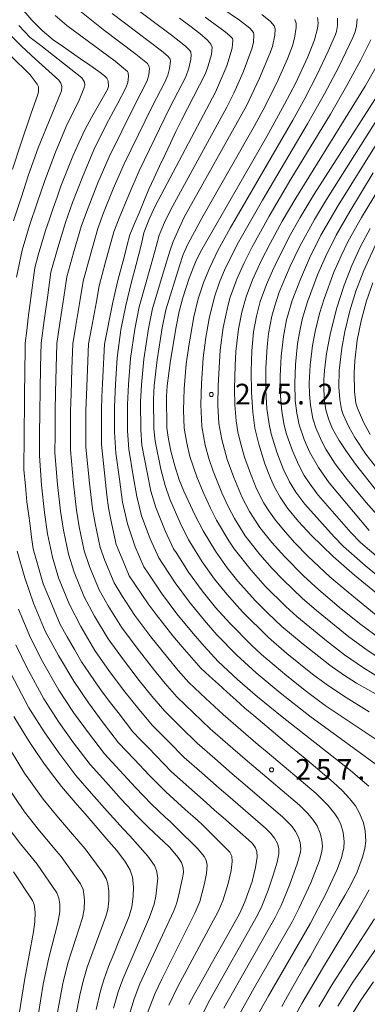
# Model space of a CAD drawing. Units: millimetres. Extents: x -66000 to -64000, y 25500 to 27000.
# Drawn here: x -64728 to -64665, y 26469 to 26647 of the extents above; entities that cross this region are included whole.
import ezdxf

# ---------------------------------------------------------------- set-up
doc = ezdxf.new("R2010")
doc.units = ezdxf.units.MM
for name, color, linetype, lineweight in [('710100_等高線（計曲線）', 7, 'Continuous', 20), ('710200_等高線（主曲線）', 7, 'Continuous', 9), ('731200_図化機測定による標高点', 7, 'Continuous', 20), ('731207_図化機測定による標高点（注記）', 7, 'Continuous', 20)]:
    doc.layers.add(name, color=color, linetype=linetype, lineweight=lineweight)
doc.styles.add('Style-WORKING', font='txt')

msp = doc.modelspace()

# ---------------------------------------------------------------- linework, layer by layer
at = {"layer": '710100_等高線（計曲線）', "flags": 128}
for points in [[(-64728.23, 26649.8), (-64725.98, 26647.2), (-64724.13, 26645.34), (-64722.12, 26643.65), (-64720.47, 26642.51), (-64718.82, 26641.37), (-64717.17, 26640.23), (-64715.52, 26639.09), (-64713.87, 26637.95), (-64712.81, 26637.16), (-64712.39, 26636.72), (-64712.17, 26636.22), (-64712.11, 26635.18), (-64712.31, 26634.63), (-64713.76, 26632.11), (-64715.21, 26629.6), (-64716.4, 26627.37), (-64717.48, 26624.97), (-64718.56, 26622.57), (-64719.64, 26619.87), (-64720.73, 26617.16), (-64721.42, 26615.15), (-64722.12, 26613.14), (-64722.82, 26611.13), (-64723.51, 26609.12), (-64724.17, 26606.87), (-64724.83, 26604.62), (-64725.49, 26602.37), (-64725.77, 26600.09), (-64726.06, 26597.81), (-64726.35, 26595.54), (-64726.64, 26593.26), (-64726.93, 26590.98), (-64727.22, 26588.71), (-64727.24, 26586.62), (-64727.26, 26584.53), (-64727.28, 26582.45), (-64727.31, 26580.36), (-64727.33, 26578.27), (-64727.35, 26576.19), (-64727.37, 26574.1), (-64727.39, 26572.01), (-64727.41, 26569.93), (-64727.44, 26567.84), (-64727.46, 26565.76), (-64727.17, 26562.84), (-64726.89, 26559.93), (-64726.61, 26557.8), (-64726.32, 26555.66), (-64726.04, 26553.53), (-64725.75, 26551.4), (-64725.16, 26549.29), (-64724.57, 26547.19), (-64723.97, 26545.08), (-64722.95, 26542.63), (-64721.92, 26540.18), (-64720.89, 26537.72), (-64719.59, 26535.45), (-64718.29, 26533.18), (-64716.99, 26530.91), (-64715.69, 26529.02), (-64714.38, 26527.12), (-64713.07, 26525.23), (-64711.72, 26523.49), (-64710.38, 26521.75), (-64709.03, 26520), (-64707.68, 26518.26), (-64706.29, 26516.81), (-64704.89, 26515.36), (-64703.5, 26513.91), (-64702.11, 26512.46), (-64700.72, 26511.02), (-64699.14, 26509.62), (-64697.57, 26508.22), (-64695.99, 26506.83), (-64694.41, 26505.43), (-64692.87, 26504.08), (-64691.33, 26502.73), (-64689.79, 26501.38), (-64688.25, 26500.03), (-64686.71, 26498.68), (-64686.03, 26498.01), (-64685.49, 26497.21), (-64685.25, 26496.55), (-64685.18, 26495.54), (-64685.45, 26493.68), (-64686.08, 26491.11), (-64687.38, 26487.46), (-64688.38, 26485.26), (-64689.41, 26483.44), (-64690.44, 26481.61), (-64691.46, 26479.78), (-64692.49, 26477.95), (-64693.52, 26476.13), (-64694.55, 26474.3), (-64695.58, 26472.47), (-64696.6, 26470.65), (-64697.55, 26468.86)], [(-64699.26, 26647.58), (-64697.4, 26646.19), (-64695.53, 26644.8), (-64694.14, 26643.61), (-64693.54, 26642.9), (-64693.35, 26642.35), (-64693.46, 26640.99), (-64694.03, 26638.95), (-64694.56, 26637.58), (-64695.64, 26635.47), (-64696.71, 26633.35), (-64697.79, 26631.24), (-64698.86, 26629.13), (-64699.93, 26627.02), (-64700.9, 26624.94), (-64701.87, 26622.85), (-64702.84, 26620.77), (-64703.81, 26618.68), (-64704.78, 26616.6), (-64705.64, 26614.53), (-64706.5, 26612.45), (-64707.37, 26610.38), (-64708.23, 26608.31), (-64708.76, 26606.29), (-64709.29, 26604.28), (-64709.81, 26602.27), (-64710.34, 26600.26), (-64710.87, 26598.25), (-64711.36, 26595.82), (-64711.85, 26593.38), (-64712.34, 26590.95), (-64712.84, 26588.52), (-64712.95, 26586.13), (-64713.06, 26583.75), (-64713.17, 26581.36), (-64713.29, 26578.97), (-64713.4, 26576.59), (-64713.4, 26574.51), (-64713.4, 26572.43), (-64713.4, 26570.35), (-64713.15, 26568.05), (-64712.9, 26565.76), (-64712.64, 26563.46), (-64712.39, 26561.16), (-64712.14, 26558.86), (-64711.67, 26556.65), (-64711.2, 26554.44), (-64710.73, 26552.23), (-64709.95, 26550.33), (-64709.17, 26548.43), (-64708.39, 26546.53), (-64707.24, 26544.84), (-64706.09, 26543.15), (-64704.95, 26541.47), (-64703.46, 26539.52), (-64701.97, 26537.57), (-64700.47, 26535.63), (-64698.78, 26533.67), (-64697.09, 26531.72), (-64695.39, 26529.77), (-64693.79, 26528.33), (-64692.19, 26526.89), (-64690.6, 26525.44), (-64689, 26524), (-64687.4, 26522.56), (-64685.8, 26521.22), (-64684.2, 26519.87), (-64682.6, 26518.53), (-64681, 26517.19), (-64679.4, 26515.85), (-64677.79, 26514.51), (-64676.19, 26513.17), (-64674.59, 26511.82), (-64672.99, 26510.48), (-64671.39, 26509.14), (-64669.71, 26507.57), (-64668.41, 26506.19), (-64667.37, 26504.83), (-64666.61, 26503.54), (-64665.89, 26501.76), (-64665.57, 26500.29), (-64665.48, 26498.42), (-64665.63, 26497.11), (-64666.06, 26495.51), (-64667.06, 26492.85), (-64668.26, 26490.39), (-64669.3, 26488.57), (-64670.34, 26486.74), (-64671.38, 26484.92), (-64672.41, 26483.1), (-64673.45, 26481.27), (-64674.49, 26479.45), (-64675.53, 26477.62), (-64676.56, 26475.8), (-64677.6, 26473.97), (-64678.64, 26472.15), (-64679.68, 26470.32), (-64680.71, 26468.5)], [(-64674.21, 26647.69), (-64674.13, 26646.75), (-64674.23, 26645.74), (-64674.79, 26643.66), (-64675.99, 26640.56), (-64678.17, 26635.86), (-64680.19, 26631.98), (-64683.43, 26626.14), (-64695.42, 26605.23), (-64696.33, 26603.34), (-64697.47, 26600.45), (-64698.67, 26596.75), (-64699.29, 26594.42), (-64699.87, 26591.63), (-64700.89, 26585.55), (-64701.48, 26580.94), (-64701.62, 26579.05), (-64701.54, 26573.36), (-64701.31, 26571.63), (-64700.8, 26569.09), (-64700.11, 26566.48), (-64699.28, 26563.91), (-64698.47, 26561.87), (-64696.45, 26557.56), (-64694.93, 26554.67), (-64692.71, 26550.97), (-64690.62, 26548), (-64688.67, 26545.55), (-64685.52, 26542.08), (-64683.28, 26539.8), (-64680.68, 26537.35), (-64676.8, 26534.11), (-64672, 26530.33), (-64669.51, 26528.56), (-64667.18, 26527.09), (-64646.87, 26515.71)], [(-64661.18, 26541.45), (-64667.53, 26546.65), (-64671.39, 26550.05), (-64675.39, 26553.89), (-64677.69, 26556.36), (-64679.66, 26558.76), (-64681.01, 26560.75), (-64682.05, 26562.62), (-64682.78, 26564.2), (-64683.76, 26566.81), (-64684.87, 26570.38), (-64685.56, 26573.27), (-64685.98, 26576.2), (-64686.21, 26579.83), (-64686.26, 26583.67), (-64686.15, 26587.31), (-64685.81, 26590.75), (-64685.3, 26593.57), (-64684.6, 26596.23), (-64683.47, 26599.34), (-64682.41, 26601.81), (-64681.39, 26603.97), (-64679.1, 26608.39), (-64677.35, 26611.49), (-64674.82, 26615.69), (-64661.81, 26636.04)], [(-64663.29, 26561.64), (-64667.35, 26566.77), (-64669.1, 26569.21), (-64670.3, 26571.06), (-64671.49, 26573.18), (-64672.26, 26575), (-64672.72, 26576.58), (-64672.99, 26578.24), (-64673.1, 26580.27), (-64673.07, 26582.11), (-64672.97, 26583.71), (-64672.59, 26586.83), (-64671.96, 26590.26), (-64670.81, 26594.91), (-64669.37, 26599.22), (-64668.01, 26602.75), (-64666.41, 26606.21), (-64664.68, 26609.46)], [(-64729.24, 26521.01), (-64727.77, 26518.53), (-64726.47, 26516.51), (-64725.16, 26514.5), (-64723.81, 26512.59), (-64722.46, 26510.68), (-64720.65, 26508.35), (-64719.21, 26506.69), (-64717.78, 26505.03), (-64716.34, 26503.38), (-64714.91, 26501.72), (-64713.48, 26500.06), (-64712.04, 26498.4), (-64710.61, 26496.75), (-64709, 26494.66), (-64708.2, 26493.21), (-64707.78, 26491.92), (-64707.58, 26490.19), (-64707.62, 26488.41), (-64707.87, 26486.51), (-64708.34, 26484.86), (-64709.27, 26482.58), (-64710.21, 26480.29), (-64711.15, 26478.01), (-64712.09, 26475.73), (-64712.96, 26473.31), (-64713.55, 26471.34), (-64714.33, 26467.93)]]:
    msp.add_lwpolyline(points, dxfattribs=at)
at = {"layer": '710200_等高線（主曲線）', "flags": 128}
for points in [[(-64697.97, 26653.8), (-64688.35, 26647.21), (-64686.52, 26645.75), (-64685.86, 26644.99), (-64685.75, 26644.6), (-64685.86, 26643.16), (-64686.13, 26642), (-64687.69, 26637.8), (-64689.41, 26633.99), (-64690.69, 26631.47), (-64700.8, 26612.94), (-64701.96, 26610.58), (-64702.92, 26608.24), (-64703.46, 26606.2), (-64704.39, 26602.97), (-64706.54, 26595.26), (-64707.35, 26591.22), (-64708.12, 26585.9), (-64708.5, 26581.19), (-64708.69, 26577.57), (-64708.65, 26572.8), (-64708.41, 26569.48), (-64707.63, 26564.67), (-64707, 26560.88), (-64706.11, 26557.41), (-64704.55, 26553.22), (-64703, 26549.79), (-64702.32, 26548.78), (-64700.05, 26545.27), (-64697.43, 26541.74), (-64694.74, 26538.42), (-64692.46, 26535.86), (-64688.85, 26532.13), (-64685.33, 26528.95), (-64681, 26525.34), (-64675.62, 26521.1), (-64662.03, 26511.18)], [(-64685.45, 26466.21), (-64683.11, 26470.41), (-64675.52, 26483.58), (-64672.68, 26489.03), (-64670.72, 26493.2), (-64669.91, 26495.39), (-64669.48, 26497.22), (-64669.41, 26498.4), (-64669.61, 26500.02), (-64670.03, 26501.44), (-64670.51, 26502.47), (-64671.08, 26503.41), (-64672.27, 26504.89), (-64674.46, 26507.05), (-64683.37, 26514.57), (-64684.96, 26515.91), (-64688.15, 26518.62), (-64691.34, 26521.4), (-64694.46, 26524.29), (-64697.57, 26527.18), (-64699.48, 26529.38), (-64701.37, 26531.64), (-64704.45, 26535.48), (-64707.36, 26539.35), (-64709.71, 26542.96), (-64711.09, 26545.26), (-64712.75, 26549.28), (-64713.61, 26551.64), (-64714.54, 26556.03), (-64715.03, 26558.65), (-64715.55, 26563.33), (-64716.21, 26569.85), (-64716.2, 26572.35), (-64716.19, 26576.51), (-64716.09, 26579.25), (-64715.9, 26583.9), (-64715.71, 26588.55), (-64715.2, 26591.41), (-64714.3, 26596.22), (-64713.8, 26599.07), (-64712.69, 26603.19), (-64713.8, 26599.07), (-64712.69, 26603.19), (-64711.15, 26608.87), (-64710.18, 26611.33), (-64708.44, 26615.59), (-64706.54, 26619.94), (-64700.98, 26631.42), (-64698.1, 26636.98), (-64697.54, 26638.55), (-64697.18, 26640.16), (-64697.11, 26640.96), (-64697.18, 26641.4), (-64697.38, 26641.75), (-64698.13, 26642.52), (-64700.68, 26644.51), (-64708.04, 26649.98)], [(-64721.79, 26648.06), (-64719.67, 26646.25), (-64710.9, 26639.8), (-64708.68, 26637.93), (-64708.53, 26637.65), (-64708.48, 26637), (-64708.59, 26635.95), (-64708.88, 26635.08), (-64710.57, 26631.94), (-64710.78, 26631.52), (-64712.54, 26628.25), (-64714.75, 26623.71), (-64716.84, 26618.8), (-64718.61, 26614.2), (-64719.9, 26610.57), (-64721.3, 26605.95), (-64722.56, 26601.55), (-64721.3, 26605.95), (-64722.56, 26601.55), (-64723.12, 26597.41), (-64723.78, 26592.8), (-64724.34, 26588.67), (-64724.42, 26584.38), (-64724.5, 26580.08), (-64724.56, 26576.27), (-64724.59, 26572.1), (-64724.63, 26568.34), (-64724.27, 26562.97), (-64723.71, 26558.01), (-64723.16, 26554.15), (-64722.27, 26549.88), (-64721.17, 26546.13), (-64719.21, 26541.45), (-64717.12, 26537.33), (-64714.58, 26533.02), (-64711.9, 26529.21), (-64709.14, 26525.53), (-64706.64, 26522.35), (-64704.11, 26519.4), (-64701.24, 26516.51), (-64698.37, 26513.61), (-64695.21, 26510.82), (-64692.05, 26508.05), (-64690.5, 26506.7), (-64683.65, 26500.77), (-64682.72, 26499.84), (-64682.01, 26498.96), (-64681.49, 26498), (-64681.26, 26497.13), (-64681.27, 26496.17), (-64681.56, 26494.65), (-64682.24, 26492.26), (-64683.15, 26489.54), (-64684.32, 26486.67), (-64685.12, 26485.02), (-64693.75, 26469.7), (-64696.72, 26463.85)], [(-64718.2, 26649.63), (-64713.09, 26645.51), (-64707.16, 26641.08), (-64705.07, 26639.35), (-64704.78, 26638.92), (-64704.71, 26638.46), (-64704.83, 26637.3), (-64705.11, 26636.21), (-64707.37, 26631.77), (-64712.01, 26622.46), (-64714.04, 26617.73), (-64715.8, 26613.24), (-64716.98, 26610), (-64718.43, 26605.03), (-64719.64, 26600.72), (-64718.43, 26605.03), (-64719.64, 26600.72), (-64720.18, 26597.02), (-64720.92, 26592.34), (-64721.47, 26588.63), (-64721.58, 26584.22), (-64721.7, 26579.81), (-64721.77, 26576.35), (-64721.8, 26572.18), (-64721.82, 26568.84), (-64721.36, 26563.09), (-64720.82, 26558.22), (-64720.29, 26554.78), (-64719.39, 26550.47), (-64718.36, 26547.18), (-64716.51, 26542.72), (-64714.65, 26539.21), (-64712.18, 26535.13), (-64709.41, 26531.3), (-64706.55, 26527.56), (-64704.25, 26524.69), (-64701.93, 26521.99), (-64698.98, 26519.1), (-64696.03, 26516.21), (-64692.86, 26513.42), (-64689.69, 26510.67), (-64688.12, 26509.32), (-64680.59, 26502.86), (-64678.9, 26501.13), (-64678.2, 26500.17), (-64677.67, 26499.14), (-64677.39, 26498.2), (-64677.28, 26497.05), (-64677.33, 26496.47), (-64677.9, 26494.31), (-64679.29, 26490.44), (-64680.81, 26486.8), (-64681.89, 26484.61), (-64691.19, 26468.17)], [(-64688.65, 26466.55), (-64685.72, 26471.85), (-64678.85, 26483.83), (-64677.55, 26486.36), (-64675.47, 26490.9), (-64673.87, 26494.93), (-64673.46, 26496.54), (-64673.35, 26497.48), (-64673.42, 26498.59), (-64673.73, 26499.91), (-64674.31, 26501.23), (-64675.06, 26502.38), (-64676.03, 26503.49), (-64677.52, 26504.96), (-64685.75, 26511.95), (-64687.32, 26513.29), (-64690.5, 26516.02), (-64693.68, 26518.81), (-64696.72, 26521.7), (-64699.75, 26524.59), (-64701.86, 26527.03), (-64703.96, 26529.6), (-64706.93, 26533.39), (-64709.77, 26537.24), (-64712.18, 26541.09), (-64713.8, 26543.99), (-64715.56, 26548.23), (-64716.5, 26551.05), (-64717.42, 26555.4), (-64717.93, 26558.44), (-64718.46, 26563.21), (-64719.01, 26569.35), (-64719, 26572.26), (-64718.98, 26576.43), (-64718.89, 26579.53), (-64718.74, 26584.06), (-64718.59, 26588.59), (-64718.06, 26591.87), (-64717.24, 26596.62), (-64716.72, 26599.9), (-64715.56, 26604.11), (-64716.72, 26599.9), (-64715.56, 26604.11), (-64714.06, 26609.44), (-64712.99, 26612.29), (-64711.24, 26616.66), (-64709.28, 26621.2), (-64704.18, 26631.59), (-64701.88, 26635.97), (-64701.38, 26637.25), (-64701.05, 26638.44), (-64700.87, 26639.79), (-64700.93, 26640.14), (-64701.27, 26640.62), (-64702.53, 26641.68), (-64711.43, 26648.46)], [(-64684.34, 26648.26), (-64682.78, 26646.98), (-64682.1, 26646.17), (-64681.93, 26645.66), (-64681.99, 26644.51), (-64682.39, 26642.47), (-64682.85, 26641.18), (-64684.73, 26636.7), (-64687.12, 26631.72), (-64698.37, 26611.52), (-64700.38, 26607.1), (-64700.99, 26605.38), (-64701.93, 26602.43), (-64704.12, 26594.98), (-64704.86, 26591.36), (-64705.71, 26585.78), (-64706.16, 26581.11), (-64706.33, 26578.07), (-64706.28, 26572.99), (-64706.04, 26570.2), (-64705.13, 26565.27), (-64704.42, 26561.89), (-64703.56, 26558.9), (-64701.85, 26554.67), (-64700.31, 26551.42), (-64699.85, 26550.74), (-64697.6, 26547.17), (-64695.16, 26543.83), (-64692.71, 26540.8), (-64690.15, 26537.93), (-64686.19, 26533.93), (-64684.39, 26532.28), (-64679.77, 26528.38), (-64676.23, 26525.58), (-64672.86, 26523.05), (-64656.52, 26512.14)], [(-64728.36, 26646.23), (-64726.28, 26644.09), (-64724.36, 26642.65), (-64718.92, 26638.34), (-64716.97, 26636.77), (-64716.62, 26636.27), (-64716.46, 26635.96), (-64716.42, 26635.45), (-64716.58, 26634.84), (-64717.4, 26632.73), (-64719.76, 26627.96), (-64721.7, 26623.32), (-64723.66, 26618.18), (-64725.04, 26614.09), (-64726.42, 26610), (-64727.74, 26605.53), (-64728.81, 26600.63)], [(-64664.94, 26508.38), (-64668.24, 26511.23), (-64680.61, 26520.95), (-64685.08, 26524.62), (-64688.71, 26527.75), (-64692.21, 26531.02), (-64694.77, 26533.79), (-64696.76, 26536.05), (-64699.7, 26539.66), (-64702.5, 26543.37), (-64704.78, 26546.81), (-64705.7, 26548.16), (-64707.25, 26551.78), (-64708.65, 26555.93), (-64709.57, 26559.87), (-64710.14, 26564.06), (-64710.78, 26568.77), (-64711.03, 26572.62), (-64711.04, 26577.08), (-64711.03, 26572.62), (-64711.04, 26577.08), (-64710.84, 26581.28), (-64710.54, 26586.02), (-64709.85, 26591.09), (-64708.95, 26595.54), (-64708.01, 26599.56), (-64707.08, 26602.93), (-64706.14, 26606.71), (-64705.68, 26608.68), (-64704.76, 26611.15), (-64703.68, 26613.52), (-64692.73, 26634.15), (-64690.65, 26638.92), (-64689.67, 26642.16), (-64689.56, 26643.61), (-64689.66, 26643.89), (-64690.03, 26644.33), (-64690.96, 26645.11), (-64694.58, 26647.79)], [(-64678.33, 26647.32), (-64678.11, 26646.66), (-64678.12, 26645.91), (-64678.41, 26643.99), (-64678.77, 26642.59), (-64679.65, 26640.2), (-64681.38, 26636.41), (-64683.67, 26631.77), (-64685.68, 26628.07), (-64694.93, 26611.75), (-64697.69, 26606.74), (-64698.6, 26604.77), (-64699.24, 26602.7), (-64701.71, 26594.7), (-64702.36, 26591.49), (-64703.3, 26585.67), (-64703.82, 26581.02), (-64703.98, 26578.56), (-64703.91, 26573.18), (-64703.68, 26570.91), (-64702.62, 26565.88), (-64701.85, 26562.9), (-64701.02, 26560.39), (-64699.15, 26556.12), (-64697.62, 26553.04), (-64697.39, 26552.71), (-64695.15, 26549.07), (-64692.89, 26545.91), (-64690.69, 26543.18), (-64687.84, 26540), (-64683.11, 26535.33), (-64679.77, 26532.45), (-64675.14, 26528.73), (-64672.68, 26526.91), (-64669.52, 26524.77), (-64664.89, 26521.88)], [(-64662.41, 26527.7), (-64665.91, 26529.85), (-64669.31, 26532.18), (-64672.63, 26534.73), (-64677.97, 26539.16), (-64679.97, 26540.95), (-64683.71, 26544.66), (-64686.28, 26547.52), (-64689.33, 26551.39), (-64690.33, 26552.86), (-64692.56, 26556.6), (-64693.65, 26558.77), (-64694.97, 26561.68), (-64696.1, 26564.47), (-64697.34, 26568.17), (-64697.91, 26570.55), (-64698.38, 26573.28), (-64698.51, 26576.56), (-64698.41, 26580.43), (-64698.01, 26584.9), (-64697.57, 26588.23), (-64696.67, 26593.45), (-64695.83, 26596.74), (-64694.84, 26599.78), (-64693.77, 26602.43), (-64692.3, 26605.47), (-64690.07, 26609.55), (-64678.68, 26629.11), (-64676.53, 26633), (-64674.28, 26637.4), (-64672.28, 26641.61), (-64670.98, 26644.61), (-64670.77, 26645.2), (-64670.63, 26646.24), (-64670.61, 26647.6)], [(-64667.07, 26647.49), (-64667.18, 26646.12), (-64667.38, 26645.14), (-64667.81, 26644.06), (-64670.36, 26638.78), (-64672.96, 26633.85), (-64676.03, 26628.43), (-64684.23, 26614.62), (-64688.54, 26607), (-64690.94, 26602.21), (-64691.97, 26599.74), (-64692.87, 26597.09), (-64693.87, 26593.15), (-64694.48, 26589.69), (-64694.93, 26586.03), (-64695.28, 26581.38), (-64695.4, 26577.55), (-64695.22, 26573.59), (-64694.6, 26570.19), (-64693.94, 26567.8), (-64693.16, 26565.5), (-64691.56, 26561.55), (-64690.38, 26558.97), (-64689.26, 26556.93), (-64687.32, 26553.8), (-64684.68, 26550.39), (-64682.44, 26547.83), (-64680.47, 26545.78), (-64677.03, 26542.49), (-64674.44, 26540.25), (-64668.55, 26535.46), (-64665.5, 26533.22), (-64662.71, 26531.37)], [(-64730.73, 26645.34), (-64727.89, 26642.54), (-64725.36, 26640.17), (-64721.12, 26636.36), (-64720.75, 26635.82), (-64720.55, 26635.18), (-64720.62, 26634.41), (-64722.4, 26630.12), (-64724.84, 26624.06), (-64726.59, 26619.19), (-64727.95, 26615.03), (-64729.32, 26610.88)], [(-64662.7, 26534.97), (-64666.65, 26537.89), (-64670.32, 26540.86), (-64673.98, 26543.97), (-64676.74, 26546.5), (-64680.18, 26549.94), (-64682.5, 26552.57), (-64684.66, 26555.29), (-64686.55, 26558.21), (-64687.89, 26560.72), (-64689.42, 26564.34), (-64690.6, 26567.63), (-64691.6, 26571.21), (-64692.11, 26574.12), (-64692.3, 26577.46), (-64692.26, 26581.04), (-64691.89, 26587.39), (-64691.34, 26591.53), (-64690.5, 26595.39), (-64690.05, 26597), (-64688.87, 26600.26), (-64687.53, 26603.22), (-64686.12, 26606.04), (-64683.01, 26611.69), (-64679.08, 26618.38), (-64671.89, 26630.2), (-64668.92, 26635.36), (-64666.4, 26640.02), (-64664.57, 26643.66)], [(-64729.52, 26620.21), (-64727.99, 26624.8), (-64726.17, 26630.19), (-64724.9, 26633.73), (-64724.78, 26634.32), (-64724.8, 26635.12), (-64725.05, 26635.62), (-64726.32, 26637.29), (-64729.9, 26640.82)], [(-64663.58, 26539.4), (-64668.69, 26543.54), (-64671.97, 26546.36), (-64675.91, 26550.02), (-64678.35, 26552.51), (-64680.1, 26554.47), (-64681.84, 26556.61), (-64683.05, 26558.29), (-64683.94, 26559.72), (-64685.26, 26562.27), (-64686.58, 26565.54), (-64687.44, 26568), (-64688.21, 26570.61), (-64688.67, 26572.6), (-64688.98, 26574.61), (-64689.21, 26577.5), (-64689.25, 26580.41), (-64689.18, 26584.66), (-64689.02, 26587.2), (-64688.56, 26591.25), (-64687.97, 26594.31), (-64687.17, 26597.09), (-64686, 26600.19), (-64684.44, 26603.59), (-64682.82, 26606.78), (-64680.64, 26610.77), (-64678.18, 26614.97), (-64665.58, 26635.27), (-64663.12, 26639.61)], [(-64651.65, 26635.54), (-64666.27, 26611.45), (-64668.65, 26607.2), (-64669.95, 26604.53), (-64671.26, 26601.56), (-64673.04, 26596.73), (-64673.88, 26594.07), (-64674.67, 26590.79), (-64675.15, 26588.27), (-64675.57, 26584.68), (-64675.74, 26581.45), (-64675.71, 26579.46), (-64675.53, 26577.44), (-64675.08, 26575.05), (-64674.54, 26573.36), (-64673.51, 26570.97), (-64672.73, 26569.5), (-64671.01, 26566.8), (-64668.88, 26563.96), (-64665.44, 26559.8), (-64662.46, 26556.47)], [(-64659.28, 26543.16), (-64665.62, 26548.4), (-64669.53, 26551.86), (-64671.24, 26553.6), (-64676.54, 26559.51), (-64678.15, 26561.66), (-64679.29, 26563.53), (-64680.46, 26565.92), (-64681.61, 26568.93), (-64682.63, 26572.25), (-64683.02, 26573.98), (-64683.42, 26576.84), (-64683.61, 26580.02), (-64683.61, 26584.22), (-64683.38, 26588.04), (-64683.11, 26590.43), (-64682.51, 26593.58), (-64681.98, 26595.47), (-64681.15, 26597.93), (-64679.16, 26602.67), (-64677.48, 26606.17), (-64674.8, 26611.1), (-64672.63, 26614.72), (-64661.29, 26632.63)], [(-64658.43, 26633), (-64670.51, 26613.63), (-64673.6, 26608.26), (-64675.7, 26604.1), (-64677.34, 26600.29), (-64678.84, 26596.4), (-64679.85, 26592.89), (-64680.42, 26589.91), (-64680.82, 26586.31), (-64680.99, 26582.68), (-64680.95, 26579.06), (-64680.71, 26576.29), (-64680.28, 26573.83), (-64679.83, 26572.18), (-64678.78, 26569.15), (-64677.64, 26566.57), (-64676.64, 26564.73), (-64675.77, 26563.36), (-64674.11, 26561.14), (-64668.22, 26554.39), (-64666.46, 26552.58), (-64659.5, 26546.64)], [(-64664.12, 26619.54), (-64668.4, 26612.54), (-64670.84, 26608.27), (-64672.79, 26604.36), (-64674.22, 26601.09), (-64676.06, 26596.15), (-64676.93, 26593.24), (-64677.4, 26591.23), (-64677.86, 26588.55), (-64678.24, 26584.81), (-64678.37, 26581.39), (-64678.27, 26578.28), (-64678, 26575.98), (-64677.55, 26573.9), (-64676.65, 26571.26), (-64675.68, 26569.02), (-64674.07, 26566.16), (-64672.13, 26563.36), (-64664.88, 26554.73)], [(-64658.19, 26559.28), (-64665.48, 26568.56), (-64667.47, 26571.57), (-64668.55, 26573.5), (-64669.59, 26575.78), (-64669.86, 26576.64), (-64670.2, 26578.49), (-64670.34, 26580.69), (-64670.28, 26583.75), (-64669.84, 26587.79), (-64669.3, 26590.81), (-64668.38, 26594.56), (-64667.27, 26598.14), (-64665.84, 26601.87), (-64663.71, 26606.53)], [(-64664.69, 26572.15), (-64665.91, 26574.36), (-64667, 26576.93), (-64667.28, 26577.83), (-64667.55, 26579.9), (-64667.61, 26583.25), (-64667.49, 26585.47), (-64667.04, 26589.26), (-64666.33, 26592.75), (-64665.34, 26596.39), (-64664.2, 26599.65)], [(-64728.65, 26550.98), (-64727.29, 26546.15), (-64725.68, 26541.56), (-64723.57, 26536.49), (-64721.17, 26532.1), (-64718.4, 26527.42), (-64715.75, 26523.49), (-64713.06, 26519.91), (-64710.27, 26516.28), (-64707.47, 26513.3), (-64704.67, 26510.32), (-64701.72, 26507.38), (-64698.91, 26504.81), (-64697.65, 26503.69), (-64696.42, 26502.61), (-64695.19, 26501.53), (-64690.1, 26496.43), (-64689.76, 26495.69), (-64689.7, 26494.78), (-64689.89, 26493.15), (-64690.42, 26490.79), (-64691.41, 26487.64), (-64692.25, 26485.69), (-64699.52, 26472.1), (-64701.19, 26468.69)], [(-64728.42, 26540.48), (-64726.24, 26535.26), (-64724.05, 26531.02), (-64721.11, 26525.81), (-64718.43, 26521.74), (-64715.75, 26518.08), (-64712.86, 26514.29), (-64710.05, 26511.23), (-64707.23, 26508.17), (-64704.3, 26505.13), (-64701.84, 26502.79), (-64700.89, 26501.96), (-64699.77, 26500.84), (-64695.95, 26497.05), (-64694.75, 26495.66), (-64694.41, 26495.01), (-64694.24, 26494.06), (-64694.33, 26492.58), (-64694.7, 26490.76), (-64695.58, 26487.49), (-64696.47, 26485.36), (-64702.47, 26473.45), (-64703.67, 26470.88), (-64705.48, 26466.22)], [(-64708.74, 26465.72), (-64707.45, 26469.84), (-64706.41, 26472.58), (-64700.29, 26485.83), (-64699.73, 26487.25), (-64699.28, 26489.03), (-64698.72, 26491.79), (-64698.54, 26492.78), (-64698.6, 26493.62), (-64698.91, 26494.59), (-64699.48, 26495.47), (-64701.08, 26497.32), (-64704.86, 26500.93), (-64706.88, 26502.89), (-64709.79, 26506.02), (-64712.62, 26509.16), (-64715.46, 26512.31), (-64718.44, 26516.25), (-64721.11, 26520), (-64723.82, 26524.21), (-64726.93, 26529.94), (-64728.92, 26534.03)], [(-64729.81, 26528.85), (-64726.53, 26522.61), (-64723.79, 26518.26), (-64721.13, 26514.42), (-64718.05, 26510.33), (-64715.2, 26507.1), (-64712.35, 26503.87), (-64709.46, 26500.65), (-64708.22, 26499.38), (-64704.98, 26495.72), (-64703.75, 26494.01), (-64703.41, 26493.13), (-64703.17, 26491.75), (-64703.51, 26488.48), (-64703.83, 26487.03), (-64704.66, 26484.64), (-64709.53, 26473.44), (-64710.35, 26471.11), (-64711.19, 26468.19)], [(-64729.94, 26515.05), (-64727.32, 26510.78), (-64723.98, 26506.04), (-64721.2, 26502.68), (-64718.66, 26499.68), (-64717.51, 26498.35), (-64716.36, 26497.03), (-64713.23, 26492.9), (-64712.54, 26491.66), (-64712.23, 26490.7), (-64712.06, 26489.4), (-64712.05, 26487.65), (-64712.24, 26486.06), (-64712.57, 26484.77), (-64715.95, 26475.62), (-64716.7, 26473.06), (-64717.31, 26470.52), (-64718.01, 26466.86)], [(-64730.83, 26508.97), (-64727.32, 26503.73), (-64724.62, 26500.33), (-64722.41, 26497.64), (-64721.54, 26496.65), (-64720.68, 26495.65), (-64717.17, 26490.69), (-64716.73, 26489.66), (-64716.56, 26488.83), (-64716.48, 26487.77), (-64716.53, 26486.14), (-64716.85, 26484.52), (-64719.48, 26476.3), (-64720.4, 26472.63), (-64721.38, 26467.4)], [(-64730.66, 26501.42), (-64728.04, 26497.98), (-64726.15, 26495.6), (-64725.58, 26494.94), (-64725.01, 26494.27), (-64721.46, 26489.09), (-64721.09, 26488.08), (-64720.93, 26487.01), (-64720.96, 26485.64), (-64721.27, 26483.66), (-64722.92, 26477.3), (-64723.96, 26472.52), (-64725.67, 26461.9), (-64726.41, 26456.3), (-64726.85, 26451.14), (-64726.97, 26447.34), (-64726.96, 26436.35), (-64726.86, 26431.96), (-64725.88, 26416.64), (-64725.82, 26409.98), (-64725.99, 26408.39), (-64726.34, 26407.43), (-64726.81, 26406.67), (-64728.29, 26404.89)], [(-64729.33, 26492.9), (-64725.88, 26487.7), (-64725.59, 26486.98), (-64725.39, 26485.59), (-64725.45, 26483.82), (-64725.72, 26482.02), (-64727.28, 26473.55), (-64728.9, 26463.43)], [(-64679.95, 26463.7), (-64677.08, 26468.99), (-64673.31, 26475.39), (-64666.97, 26485.86), (-64664.84, 26489.6)], [(-64663.92, 26484.36), (-64671.42, 26472.78), (-64674, 26468.42)], [(-64662.01, 26481.24), (-64667.8, 26472.89), (-64670.55, 26468.52)], [(-64664.06, 26472.94), (-64666.36, 26469.64), (-64668.07, 26466.92)]]:
    msp.add_lwpolyline(points, dxfattribs=at)
at = {"layer": '731200_図化機測定による標高点'}
for centre in [(-64693.49, 26579.38), (-64682.56, 26511.37)]:
    msp.add_circle(centre, 0.375, dxfattribs=at)

# ---------------------------------------------------------------- texts
at = {"layer": '731207_図化機測定による標高点（注記）', "style": 'Style-WORKING'}
for s, p in [('2', (-64689.19, 26577.58)), ('7', (-64685.44, 26577.58)), ('5', (-64681.69, 26577.58)), ('2', (-64674.19, 26577.58)), ('.', (-64677.94, 26577.58)), ('2', (-64678.26, 26509.57)), ('5', (-64674.51, 26509.57)), ('7', (-64670.76, 26509.57)), ('.', (-64667.01, 26509.57))]:
    msp.add_text(s, height=3.75, dxfattribs=at).set_placement(p)

doc.saveas('drawing.dxf')
